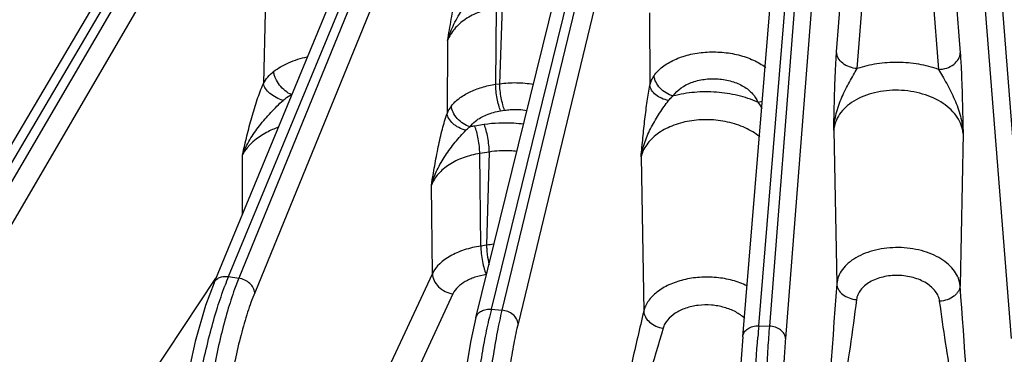
# Model space of a CAD drawing. Units: inches. Extents: x 0 to 17, y 0 to 11.
# Drawn here: x 13.6 to 14.3, y 5.5 to 5.7 of the extents above; entities that cross this region are included whole.
import ezdxf

# ---------------------------------------------------------------- set-up
doc = ezdxf.new("R2010")
doc.units = ezdxf.units.IN
doc.header["$LTSCALE"] = 0.935
doc.header["$MEASUREMENT"] = 0
doc.layers.add('7_ALL_FEATURES', color=7, linetype='CONTINUOUS')

msp = doc.modelspace()

# ---------------------------------------------------------------- linework, layer by layer
at = {"layer": '7_ALL_FEATURES', "color": 7, "linetype": 'CONTINUOUS'}
for p, q in [((13.52454, 5.58115), (13.85575, 6.1428)), ((14.09642, 5.50507), (14.14629, 6.10509)), ((13.7103, 5.54444), (13.91044, 6.02798)), ((13.90161, 5.51898), (14.02304, 6.01224))]:
    msp.add_line(p, q, dxfattribs=at)
at = {"layer": '7_ALL_FEATURES', "color": 9, "linetype": 'CONTINUOUS'}
for p, q in [((13.53429, 5.58419), (13.8655, 6.14584)), ((14.1643, 6.13098), (14.11584, 5.51282)), ((14.30441, 5.51282), (14.25579, 6.1329)), ((14.17609, 6.12182), (14.12763, 5.50367)), ((14.29263, 5.50367), (14.244, 6.12375)), ((14.06315, 6.11526), (13.92054, 5.52444)), ((14.10807, 5.51306), (14.15795, 6.11309)), ((14.07491, 6.10539), (13.9323, 5.51457)), ((13.816, 6.05218), (13.54155, 5.58258)), ((13.82733, 6.04091), (13.55289, 5.57131)), ((13.72089, 5.54894), (13.92103, 6.03247)), ((13.92627, 6.03166), (13.7284, 5.54778)), ((13.93789, 6.02109), (13.74002, 5.5372)), ((13.91286, 5.52514), (14.03429, 6.01841)), ((14.16495, 5.713), (14.18018, 5.90587)), ((14.24001, 5.90583), (14.25523, 5.71238)), ((14.18008, 5.7009), (14.1953, 5.89377)), ((14.22419, 5.89373), (14.23941, 5.70028)), ((13.91636, 5.74543), (13.91593, 5.68938)), ((13.91891, 5.68984), (13.92106, 5.74616)), ((13.74765, 5.74199), (13.74641, 5.6899)), ((14.02838, 5.74152), (14.02868, 5.68871)), ((13.88092, 5.72149), (13.88051, 5.66816)), ((13.91593, 5.68938), (13.91891, 5.68984)), ((14.10736, 5.67632), (14.11085, 5.67709)), ((13.91958, 5.67002), (13.92255, 5.67048)), ((13.90765, 5.65999), (13.90073, 5.65892)), ((14.16288, 5.6559), (14.16511, 5.54367)), ((14.25732, 5.65354), (14.25511, 5.54242)), ((13.73107, 5.59462), (13.73108, 5.63799)), ((13.91131, 5.63994), (13.90439, 5.63887)), ((13.90512, 5.57129), (13.90439, 5.63887)), ((13.91131, 5.63994), (13.90933, 5.57194)), ((14.02218, 5.63637), (14.0241, 5.52371)), ((13.86977, 5.55111), (13.86907, 5.61583)), ((13.90933, 5.57194), (13.90512, 5.57129)), ((13.77497, 5.34684), (13.86977, 5.55111)), ((13.65764, 5.46654), (13.71173, 5.5479)), ((13.72089, 5.54894), (13.7284, 5.54778)), ((13.7284, 5.54778), (13.72534, 5.53978)), ((13.88474, 5.53635), (13.79836, 5.35023)), ((13.91286, 5.52514), (13.92054, 5.52444)), ((14.10807, 5.51306), (14.11584, 5.51282))]:
    msp.add_line(p, q, dxfattribs=at)
at = {"layer": '7_ALL_FEATURES', "color": 7, "linetype": 'CONTINUOUS'}
for points in [[(13.71031, 5.54446), (13.70416, 5.52776), (13.6966, 5.50157), (13.69016, 5.47265), (13.68519, 5.44272), (13.68195, 5.41351), (13.68084, 5.39409)], [(13.90161, 5.51899), (13.89796, 5.50242), (13.89335, 5.47622), (13.88935, 5.4472), (13.88618, 5.41718), (13.88404, 5.38804), (13.88323, 5.36886)], [(14.09642, 5.50507), (14.0952, 5.48902), (14.09354, 5.4631), (14.09198, 5.43411), (14.09064, 5.40403), (14.08959, 5.37493), (14.08908, 5.35597)]]:
    msp.add_lwpolyline(points, dxfattribs=at)
at = {"layer": '7_ALL_FEATURES', "color": 9, "linetype": 'CONTINUOUS'}
for centre, radius, start, end in [((13.90021, 5.66043), 0.02116, 141.59473, 158.57285), ((13.91501, 5.56673), 0.09329, 98.80512, 100.95642), ((13.92142, 5.48852), 0.0843, 94.62596, 98.24337), ((13.92639, 5.4642), 0.22228, 157.59149, 159.46291), ((35.44505, 3.93968), 21.3403, 175.689439, 176.089234), ((-0.86267, 4.40586), 15.16045, 3.806232, 4.29943), ((14.25873, 5.44039), 0.35611, 166.23214, 167.48937), ((15.32319, 5.41269), 1.21925, 175.278, 175.6648)]:
    msp.add_arc(centre, radius, start, end, dxfattribs=at)
for points, knots in [([(13.88092, 5.72149), (13.88179, 5.72667), (13.88353, 5.73693), (13.88641, 5.75191), (13.88923, 5.76377), (13.89182, 5.77235), (13.89322, 5.77622), (13.89396, 5.77801)], [0, 0, 0, 0, 0.271339, 0.537511, 0.787533, 0.900272, 1, 1, 1, 1]), ([(13.88092, 5.72148), (13.88208, 5.72558), (13.88524, 5.73366), (13.89196, 5.74482), (13.89862, 5.75341), (13.90424, 5.75976), (13.90712, 5.7627), (13.90858, 5.76405)], [0, 0, 0, 0, 0.249198, 0.503918, 0.759623, 0.883609, 1, 1, 1, 1]), ([(13.91636, 5.74543), (13.91222, 5.74476), (13.90432, 5.7427), (13.89384, 5.73741), (13.88571, 5.73035), (13.88209, 5.72448), (13.88092, 5.72148)], [0, 0, 0, 0, 0.282867, 0.545313, 0.783525, 1, 1, 1, 1]), ([(13.75382, 5.69871), (13.75543, 5.69997), (13.75897, 5.70234), (13.76701, 5.70639), (13.7737, 5.70846), (13.77834, 5.70946)], [0, 0, 0, 0, 0.227686, 0.472302, 1, 1, 1, 1]), ([(14.03169, 5.69566), (14.03336, 5.6981), (14.03789, 5.70266), (14.04666, 5.70777), (14.05729, 5.71134), (14.06909, 5.71315), (14.08135, 5.7131), (14.09326, 5.71118), (14.10406, 5.70752), (14.11045, 5.70386), (14.11321, 5.70176)], [0, 0, 0, 0, 0.099832, 0.213824, 0.340645, 0.476527, 0.616067, 0.753331, 0.882741, 1, 1, 1, 1]), ([(14.16288, 5.6559), (14.163, 5.6611), (14.16321, 5.67139), (14.16362, 5.68645), (14.16415, 5.70029), (14.16464, 5.70903), (14.16495, 5.713)], [0, 0, 0, 0, 0.272795, 0.540462, 0.790915, 1, 1, 1, 1]), ([(14.18008, 5.7009), (14.17813, 5.701), (14.17434, 5.70174), (14.16942, 5.70436), (14.16596, 5.70824), (14.165, 5.71146), (14.16495, 5.713)], [0, 0, 0, 0, 0.277434, 0.541353, 0.781346, 1, 1, 1, 1]), ([(14.23941, 5.70027), (14.24141, 5.70031), (14.24535, 5.70096), (14.25051, 5.70354), (14.25416, 5.70748), (14.25519, 5.7108), (14.25523, 5.71238)], [0, 0, 0, 0, 0.277271, 0.541891, 0.782105, 1, 1, 1, 1]), ([(14.25523, 5.71238), (14.25555, 5.70827), (14.25605, 5.69923), (14.25658, 5.68494), (14.25698, 5.66944), (14.2572, 5.65887), (14.25732, 5.65354)], [0, 0, 0, 0, 0.210051, 0.461317, 0.728555, 1, 1, 1, 1]), ([(14.23941, 5.70028), (14.23472, 5.70194), (14.22489, 5.70445), (14.20969, 5.70581), (14.19453, 5.70479), (14.18473, 5.70247), (14.18008, 5.7009)], [0, 0, 0, 0, 0.247125, 0.5021, 0.755999, 1, 1, 1, 1]), ([(13.74641, 5.6899), (13.74729, 5.6916), (13.74946, 5.69484), (13.75228, 5.69751), (13.75382, 5.69871)], [0, 0, 0, 0, 0.49629, 1, 1, 1, 1]), ([(13.76696, 5.68174), (13.76529, 5.68247), (13.76207, 5.68455), (13.75806, 5.68866), (13.75553, 5.69279), (13.75427, 5.69621), (13.75391, 5.69789), (13.75382, 5.69871)], [0, 0, 0, 0, 0.245346, 0.509935, 0.768912, 0.889421, 1, 1, 1, 1]), ([(14.02868, 5.68871), (14.02896, 5.68996), (14.02974, 5.69239), (14.03098, 5.69462), (14.03169, 5.69566)], [0, 0, 0, 0, 0.504323, 1, 1, 1, 1]), ([(14.04567, 5.68086), (14.04386, 5.68137), (14.04035, 5.68293), (14.03477, 5.68733), (14.03194, 5.69234), (14.03169, 5.69566)], [0, 0, 0, 0, 0.264584, 0.531208, 1, 1, 1, 1]), ([(14.16288, 5.6559), (14.16309, 5.66001), (14.16438, 5.66825), (14.16791, 5.67804), (14.17142, 5.68557), (14.17427, 5.69101), (14.17714, 5.69611), (14.1791, 5.69937), (14.18008, 5.7009)], [0, 0, 0, 0, 0.253609, 0.51016, 0.638827, 0.765793, 0.888018, 1, 1, 1, 1]), ([(14.2394, 5.70028), (14.24041, 5.69866), (14.24242, 5.69524), (14.24647, 5.688), (14.25132, 5.67844), (14.25575, 5.6663), (14.25711, 5.65778), (14.25732, 5.65355)], [0, 0, 0, 0, 0.11273, 0.23589, 0.492397, 0.748489, 1, 1, 1, 1]), ([(13.73108, 5.63799), (13.73216, 5.64257), (13.73432, 5.65168), (13.73777, 5.66514), (13.74162, 5.67794), (13.7447, 5.6861), (13.74641, 5.6899)], [0, 0, 0, 0, 0.260203, 0.518289, 0.76885, 1, 1, 1, 1]), ([(13.76073, 5.67762), (13.75897, 5.67814), (13.75559, 5.67953), (13.75121, 5.68245), (13.74796, 5.6859), (13.74666, 5.68861), (13.74642, 5.6899)], [0, 0, 0, 0, 0.281288, 0.555088, 0.798805, 1, 1, 1, 1]), ([(13.88363, 5.67357), (13.88526, 5.67563), (13.88935, 5.6795), (13.89694, 5.68404), (13.90596, 5.68747), (13.91251, 5.68888), (13.91593, 5.68938)], [0, 0, 0, 0, 0.214608, 0.454571, 0.718183, 1, 1, 1, 1]), ([(13.91958, 5.67002), (13.91904, 5.67133), (13.9181, 5.67432), (13.91702, 5.67911), (13.91625, 5.68424), (13.91598, 5.68771), (13.91594, 5.68938)], [0, 0, 0, 0, 0.215008, 0.473387, 0.745644, 1, 1, 1, 1]), ([(13.91891, 5.68984), (13.92299, 5.69041), (13.93128, 5.69089), (13.93956, 5.69014), (13.94364, 5.68944)], [0, 0, 0, 0, 0.498588, 1, 1, 1, 1]), ([(13.92255, 5.67048), (13.92201, 5.67179), (13.92107, 5.67477), (13.91999, 5.67957), (13.91922, 5.6847), (13.91895, 5.68816), (13.91891, 5.68984)], [0, 0, 0, 0, 0.215007, 0.473387, 0.745644, 1, 1, 1, 1]), ([(14.02218, 5.63637), (14.02262, 5.64101), (14.02348, 5.65024), (14.02492, 5.66382), (14.02656, 5.67664), (14.02791, 5.68486), (14.02868, 5.68871)], [0, 0, 0, 0, 0.265333, 0.526763, 0.776632, 1, 1, 1, 1]), ([(14.04227, 5.67757), (14.04051, 5.6779), (14.03716, 5.67893), (14.03285, 5.68147), (14.02978, 5.68476), (14.02879, 5.68744), (14.02869, 5.68871)], [0, 0, 0, 0, 0.287994, 0.558018, 0.795628, 1, 1, 1, 1]), ([(14.04567, 5.68086), (14.0486, 5.68545), (14.05508, 5.68962), (14.06336, 5.69217), (14.06995, 5.69342), (14.07846, 5.69365), (14.08831, 5.69191), (14.09573, 5.68882), (14.10065, 5.68546), (14.10448, 5.68191), (14.10657, 5.67862), (14.10736, 5.67632)], [0, 0, 0, 0, 0.228117, 0.295271, 0.365028, 0.508286, 0.649672, 0.781297, 0.841812, 0.898371, 1, 1, 1, 1]), ([(13.76073, 5.67762), (13.76119, 5.67804), (13.7631, 5.67964), (13.76527, 5.68093), (13.76696, 5.68174)], [0, 0, 0, 0, 0.247981, 1, 1, 1, 1]), ([(14.04227, 5.67757), (14.04299, 5.6785), (14.04411, 5.67965), (14.04535, 5.68063), (14.04567, 5.68086)], [0, 0, 0, 0, 0.748039, 1, 1, 1, 1]), ([(14.10736, 5.67632), (14.10272, 5.67838), (14.0928, 5.68165), (14.07718, 5.68405), (14.06122, 5.68395), (14.05072, 5.68219), (14.04567, 5.68086)], [0, 0, 0, 0, 0.241956, 0.495148, 0.750871, 1, 1, 1, 1]), ([(14.25732, 5.65355), (14.25716, 5.65558), (14.25625, 5.65975), (14.25322, 5.6656), (14.24867, 5.67096), (14.24054, 5.67742), (14.22757, 5.68316), (14.21025, 5.68579), (14.19288, 5.68409), (14.17978, 5.67901), (14.17158, 5.67292), (14.16699, 5.66776), (14.16394, 5.66203), (14.16303, 5.65792), (14.16288, 5.6559)], [0, 0, 0, 0, 0.05026, 0.10331, 0.160326, 0.221902, 0.35726, 0.503112, 0.648316, 0.781842, 0.842243, 0.898098, 0.950211, 1, 1, 1, 1]), ([(13.73108, 5.63799), (13.73258, 5.64175), (13.73629, 5.64912), (13.74344, 5.65934), (13.75035, 5.6673), (13.7562, 5.67334), (13.75921, 5.67623), (13.76073, 5.67762)], [0, 0, 0, 0, 0.243201, 0.49395, 0.749036, 0.875947, 1, 1, 1, 1]), ([(13.89728, 5.65832), (13.8955, 5.65889), (13.89208, 5.66057), (13.88779, 5.6642), (13.88475, 5.66863), (13.88375, 5.67197), (13.88363, 5.67357)], [0, 0, 0, 0, 0.26037, 0.525186, 0.776046, 1, 1, 1, 1]), ([(14.02218, 5.63637), (14.02281, 5.64016), (14.02478, 5.64769), (14.02956, 5.65836), (14.03458, 5.66673), (14.03891, 5.67308), (14.04114, 5.67611), (14.04227, 5.67757)], [0, 0, 0, 0, 0.248981, 0.50184, 0.755941, 0.880508, 1, 1, 1, 1]), ([(14.10736, 5.67632), (14.10827, 5.67533), (14.10934, 5.67384), (14.11012, 5.67222), (14.1103, 5.6718)], [0, 0, 0, 0, 0.747548, 1, 1, 1, 1]), ([(13.86907, 5.61583), (13.86946, 5.61818), (13.87025, 5.62286), (13.87184, 5.63215), (13.87397, 5.64346), (13.87686, 5.65627), (13.87919, 5.6644), (13.88051, 5.66816)], [0, 0, 0, 0, 0.133019, 0.265604, 0.527238, 0.777065, 1, 1, 1, 1]), ([(13.89423, 5.65584), (13.89246, 5.65627), (13.8899, 5.65724), (13.88682, 5.65906), (13.8842, 5.6611), (13.8817, 5.66399), (13.88065, 5.66682), (13.88051, 5.66816)], [0, 0, 0, 0, 0.280454, 0.418171, 0.550383, 0.792003, 1, 1, 1, 1]), ([(13.89728, 5.65832), (13.8984, 5.65983), (13.90197, 5.66347), (13.90955, 5.66775), (13.91609, 5.66948), (13.91958, 5.67002)], [0, 0, 0, 0, 0.218787, 0.587773, 1, 1, 1, 1]), ([(13.92255, 5.67048), (13.92389, 5.67069), (13.92933, 5.6713), (13.93486, 5.67105), (13.93892, 5.67038)], [0, 0, 0, 0, 0.247738, 1, 1, 1, 1]), ([(13.90439, 5.63887), (13.90437, 5.64058), (13.90413, 5.64414), (13.90338, 5.64944), (13.90227, 5.65444), (13.9013, 5.65755), (13.90073, 5.65892)], [0, 0, 0, 0, 0.250366, 0.522911, 0.783472, 1, 1, 1, 1]), ([(13.93638, 5.6602), (13.934, 5.66052), (13.92445, 5.66149), (13.91475, 5.66109), (13.90765, 5.65999)], [0, 0, 0, 0, 0.250748, 1, 1, 1, 1]), ([(13.91131, 5.63994), (13.91129, 5.64165), (13.91105, 5.64521), (13.91029, 5.65051), (13.90919, 5.65551), (13.90821, 5.65862), (13.90765, 5.65999)], [0, 0, 0, 0, 0.250367, 0.522912, 0.783472, 1, 1, 1, 1]), ([(14.10879, 5.65115), (14.10556, 5.65372), (14.09804, 5.65816), (14.08531, 5.6623), (14.07149, 5.66397), (14.05764, 5.66303), (14.04483, 5.65954), (14.03556, 5.65457), (14.02967, 5.64953), (14.0262, 5.64546), (14.02364, 5.64107), (14.02255, 5.63793), (14.02218, 5.63637)], [0, 0, 0, 0, 0.123723, 0.25803, 0.398054, 0.53765, 0.670706, 0.792533, 0.848648, 0.901608, 0.951847, 1, 1, 1, 1]), ([(13.75719, 5.65802), (13.75429, 5.65696), (13.7442, 5.65249), (13.73499, 5.64497), (13.73108, 5.63799)], [0, 0, 0, 0, 0.278759, 1, 1, 1, 1]), ([(13.86908, 5.61583), (13.87013, 5.61962), (13.87301, 5.62708), (13.87906, 5.63748), (13.88509, 5.64554), (13.89024, 5.6516), (13.89289, 5.65447), (13.89423, 5.65584)], [0, 0, 0, 0, 0.247366, 0.500002, 0.75464, 0.879722, 1, 1, 1, 1]), ([(13.89423, 5.65584), (13.89491, 5.65654), (13.89592, 5.65739), (13.897, 5.65814), (13.89728, 5.65832)], [0, 0, 0, 0, 0.748308, 1, 1, 1, 1]), ([(13.90439, 5.63887), (13.90028, 5.63823), (13.89245, 5.63629), (13.88202, 5.63125), (13.87388, 5.62446), (13.87024, 5.61875), (13.86907, 5.61583)], [0, 0, 0, 0, 0.284199, 0.547371, 0.785226, 1, 1, 1, 1]), ([(13.93149, 5.64036), (13.9298, 5.64056), (13.92309, 5.64112), (13.91629, 5.64076), (13.91131, 5.63994)], [0, 0, 0, 0, 0.2512, 1, 1, 1, 1]), ([(13.90512, 5.57129), (13.90104, 5.57066), (13.89509, 5.56929), (13.88768, 5.56647), (13.87892, 5.56212), (13.87235, 5.55659), (13.86977, 5.55111)], [0, 0, 0, 0, 0.295801, 0.434768, 0.565984, 1, 1, 1, 1]), ([(13.90512, 5.57129), (13.90514, 5.56947), (13.90541, 5.56569), (13.90625, 5.5601), (13.90729, 5.55559), (13.90831, 5.55243), (13.90885, 5.55105), (13.90913, 5.55044)], [0, 0, 0, 0, 0.255517, 0.532797, 0.792785, 0.905149, 1, 1, 1, 1]), ([(13.90933, 5.57194), (13.90934, 5.57084), (13.90946, 5.56853), (13.90995, 5.5638), (13.91059, 5.5602), (13.91116, 5.55782)], [0, 0, 0, 0, 0.232154, 0.486421, 1, 1, 1, 1]), ([(14.25511, 5.54242), (14.25496, 5.54427), (14.25408, 5.54804), (14.25116, 5.55328), (14.24679, 5.55804), (14.24113, 5.56218), (14.2344, 5.56557), (14.22411, 5.56901), (14.21017, 5.57081), (14.1962, 5.56938), (14.18588, 5.56621), (14.17913, 5.563), (14.17346, 5.55902), (14.16907, 5.55438), (14.16614, 5.54922), (14.16526, 5.54549), (14.16511, 5.54367)], [0, 0, 0, 0, 0.048685, 0.100263, 0.156296, 0.21745, 0.28359, 0.353958, 0.502007, 0.649704, 0.719639, 0.785191, 0.845643, 0.900927, 0.951818, 1, 1, 1, 1]), ([(13.86977, 5.55111), (13.86981, 5.5494), (13.87076, 5.54584), (13.87411, 5.5413), (13.87895, 5.53791), (13.88278, 5.53666), (13.88474, 5.53635)], [0, 0, 0, 0, 0.226148, 0.473841, 0.73648, 1, 1, 1, 1]), ([(13.71031, 5.54446), (13.71066, 5.5453), (13.71178, 5.54689), (13.71434, 5.54847), (13.7175, 5.5492), (13.71975, 5.54912), (13.72089, 5.54894)], [0, 0, 0, 0, 0.220947, 0.45741, 0.71851, 1, 1, 1, 1]), ([(13.74002, 5.5372), (13.73995, 5.53842), (13.73914, 5.541), (13.7365, 5.54422), (13.73279, 5.54664), (13.72989, 5.54755), (13.7284, 5.54778)], [0, 0, 0, 0, 0.218815, 0.464993, 0.731063, 1, 1, 1, 1]), ([(13.90913, 5.55044), (13.90631, 5.55), (13.90221, 5.54905), (13.8971, 5.54709), (13.89104, 5.54405), (13.88651, 5.54017), (13.88474, 5.53635)], [0, 0, 0, 0, 0.294941, 0.433613, 0.564675, 1, 1, 1, 1]), ([(14.09954, 5.54223), (14.09615, 5.54388), (14.0888, 5.54655), (14.07709, 5.54859), (14.065, 5.54874), (14.05329, 5.54697), (14.04268, 5.54339), (14.03384, 5.53821), (14.02825, 5.53258), (14.02535, 5.52759), (14.02442, 5.52501), (14.0241, 5.52371)], [0, 0, 0, 0, 0.131383, 0.270542, 0.412281, 0.550957, 0.681395, 0.799853, 0.905108, 0.953566, 1, 1, 1, 1]), ([(14.24022, 5.53103), (14.24005, 5.53228), (14.23933, 5.5348), (14.23726, 5.53831), (14.23428, 5.5415), (14.22904, 5.54535), (14.2208, 5.54873), (14.20987, 5.55025), (14.19892, 5.54919), (14.19063, 5.54613), (14.18536, 5.54246), (14.18237, 5.53936), (14.18032, 5.53591), (14.17963, 5.53341), (14.17947, 5.53218)], [0, 0, 0, 0, 0.04922, 0.101565, 0.158255, 0.219775, 0.355682, 0.502591, 0.649024, 0.783517, 0.84408, 0.899779, 0.951277, 1, 1, 1, 1]), ([(13.68955, 5.38752), (13.68973, 5.39374), (13.69044, 5.40667), (13.69234, 5.42653), (13.69507, 5.44718), (13.69857, 5.46802), (13.70272, 5.48844), (13.7074, 5.50786), (13.71248, 5.52572), (13.71627, 5.53694), (13.71824, 5.54218)], [0, 0, 0, 0, 0.118329, 0.245894, 0.379018, 0.514092, 0.64733, 0.775004, 0.893622, 1, 1, 1, 1]), ([(13.72534, 5.53978), (13.72344, 5.53452), (13.71983, 5.52329), (13.7151, 5.50545), (13.71085, 5.4861), (13.70722, 5.46578), (13.70431, 5.44507), (13.70219, 5.42455), (13.70094, 5.40481), (13.70068, 5.39197), (13.70073, 5.38579)], [0, 0, 0, 0, 0.107013, 0.225863, 0.353479, 0.486471, 0.621224, 0.754071, 0.881521, 1, 1, 1, 1]), ([(13.74002, 5.5372), (13.73811, 5.53254), (13.73448, 5.52236), (13.72973, 5.50591), (13.72544, 5.48766), (13.72174, 5.46821), (13.71876, 5.44817), (13.71659, 5.4282), (13.71531, 5.40896), (13.71506, 5.39644), (13.71511, 5.39041)], [0, 0, 0, 0, 0.10099, 0.216489, 0.342992, 0.476705, 0.613477, 0.749032, 0.87925, 1, 1, 1, 1]), ([(14.16511, 5.54367), (14.16516, 5.54224), (14.16608, 5.53922), (14.16938, 5.53559), (14.17403, 5.53307), (14.17762, 5.53231), (14.17947, 5.53218)], [0, 0, 0, 0, 0.215582, 0.455342, 0.72066, 1, 1, 1, 1]), ([(14.25511, 5.54242), (14.25506, 5.54097), (14.25434, 5.53872), (14.25249, 5.53623), (14.24993, 5.5339), (14.24581, 5.53179), (14.24211, 5.53111), (14.24022, 5.53103)], [0, 0, 0, 0, 0.213914, 0.330817, 0.454824, 0.720904, 1, 1, 1, 1]), ([(14.17947, 5.53218), (14.17652, 5.50906), (14.17, 5.46278), (14.16109, 5.41688), (14.15576, 5.39408)], [0, 0, 0, 0, 0.498953, 1, 1, 1, 1]), ([(14.26209, 5.41053), (14.25711, 5.4304), (14.24893, 5.47046), (14.24298, 5.51087), (14.24022, 5.53103)], [0, 0, 0, 0, 0.50166, 1, 1, 1, 1]), ([(13.90161, 5.51899), (13.90186, 5.51998), (13.90287, 5.52193), (13.90555, 5.52403), (13.90903, 5.52517), (13.91157, 5.52526), (13.91286, 5.52514)], [0, 0, 0, 0, 0.220742, 0.457864, 0.719575, 1, 1, 1, 1]), ([(13.92054, 5.52444), (13.91926, 5.51915), (13.91685, 5.50768), (13.91373, 5.4893), (13.91093, 5.46895), (13.90773, 5.43987), (13.90558, 5.41042), (13.90458, 5.38161), (13.90449, 5.36778), (13.90458, 5.36113)], [0, 0, 0, 0, 0.099244, 0.213843, 0.34009, 0.474039, 0.747663, 0.878651, 1, 1, 1, 1]), ([(13.9323, 5.51457), (13.93225, 5.51577), (13.93146, 5.5183), (13.92877, 5.52139), (13.92498, 5.52359), (13.92204, 5.5243), (13.92054, 5.52444)], [0, 0, 0, 0, 0.217931, 0.461011, 0.72648, 1, 1, 1, 1]), ([(14.0241, 5.52371), (14.02117, 5.51118), (14.00921, 5.45986), (13.99766, 5.40844), (13.98928, 5.36951)], [0, 0, 0, 0, 0.244319, 1, 1, 1, 1]), ([(14.0241, 5.52371), (14.02417, 5.52226), (14.02513, 5.51919), (14.02836, 5.51541), (14.03291, 5.51261), (14.03646, 5.5116), (14.03829, 5.51135)], [0, 0, 0, 0, 0.216333, 0.459176, 0.725097, 1, 1, 1, 1]), ([(14.09786, 5.5184), (14.09592, 5.52027), (14.09119, 5.52357), (14.08286, 5.52681), (14.07352, 5.52842), (14.06394, 5.52824), (14.05491, 5.52628), (14.04716, 5.5227), (14.04212, 5.51842), (14.03945, 5.51447), (14.03859, 5.51239), (14.03829, 5.51135)], [0, 0, 0, 0, 0.118158, 0.249571, 0.389514, 0.531219, 0.667442, 0.79215, 0.90229, 0.952415, 1, 1, 1, 1]), ([(13.89314, 5.36218), (13.8933, 5.36838), (13.89382, 5.38125), (13.89553, 5.40812), (13.8988, 5.4423), (13.90331, 5.47582), (13.90759, 5.50073), (13.90989, 5.51216), (13.91108, 5.51753)], [0, 0, 0, 0, 0.11881, 0.246887, 0.515806, 0.776582, 0.894638, 1, 1, 1, 1]), ([(13.9323, 5.51457), (13.93114, 5.50978), (13.92896, 5.49939), (13.92615, 5.48273), (13.92363, 5.46429), (13.92076, 5.43794), (13.91885, 5.41126), (13.91798, 5.38516), (13.91793, 5.37262), (13.91802, 5.3666)], [0, 0, 0, 0, 0.099238, 0.213826, 0.340071, 0.474015, 0.747644, 0.878638, 1, 1, 1, 1]), ([(14.03829, 5.51135), (14.03131, 5.48733), (14.01664, 5.43928), (13.99971, 5.39195), (13.99043, 5.36851)], [0, 0, 0, 0, 0.497998, 1, 1, 1, 1]), ([(14.09642, 5.50507), (14.09652, 5.50619), (14.09734, 5.50851), (14.10006, 5.51117), (14.10381, 5.51279), (14.10664, 5.5131), (14.10807, 5.51306)], [0, 0, 0, 0, 0.219316, 0.457162, 0.720094, 1, 1, 1, 1]), ([(14.11584, 5.51282), (14.11542, 5.50746), (14.11464, 5.49587), (14.11331, 5.47006), (14.11212, 5.43462), (14.11145, 5.39157), (14.11154, 5.36274), (14.11177, 5.34891)], [0, 0, 0, 0, 0.098339, 0.212484, 0.472693, 0.747015, 1, 1, 1, 1]), ([(14.12763, 5.50367), (14.12759, 5.50485), (14.12683, 5.50733), (14.12412, 5.51029), (14.12028, 5.51226), (14.11734, 5.51278), (14.11584, 5.51282)], [0, 0, 0, 0, 0.21792, 0.457954, 0.722413, 1, 1, 1, 1]), ([(14.10021, 5.34926), (14.10048, 5.3621), (14.10127, 5.38891), (14.10291, 5.42924), (14.10494, 5.46827), (14.10655, 5.49332), (14.10742, 5.50485)], [0, 0, 0, 0, 0.247367, 0.516584, 0.777274, 1, 1, 1, 1]), ([(14.12763, 5.50367), (14.12724, 5.49881), (14.12655, 5.48831), (14.12536, 5.46493), (14.12431, 5.43281), (14.12376, 5.39381), (14.12388, 5.36769), (14.12412, 5.35516)], [0, 0, 0, 0, 0.098336, 0.212475, 0.472685, 0.747011, 1, 1, 1, 1])]:
    msp.add_open_spline(points, degree=3, knots=knots, dxfattribs=at)

doc.saveas('drawing.dxf')
